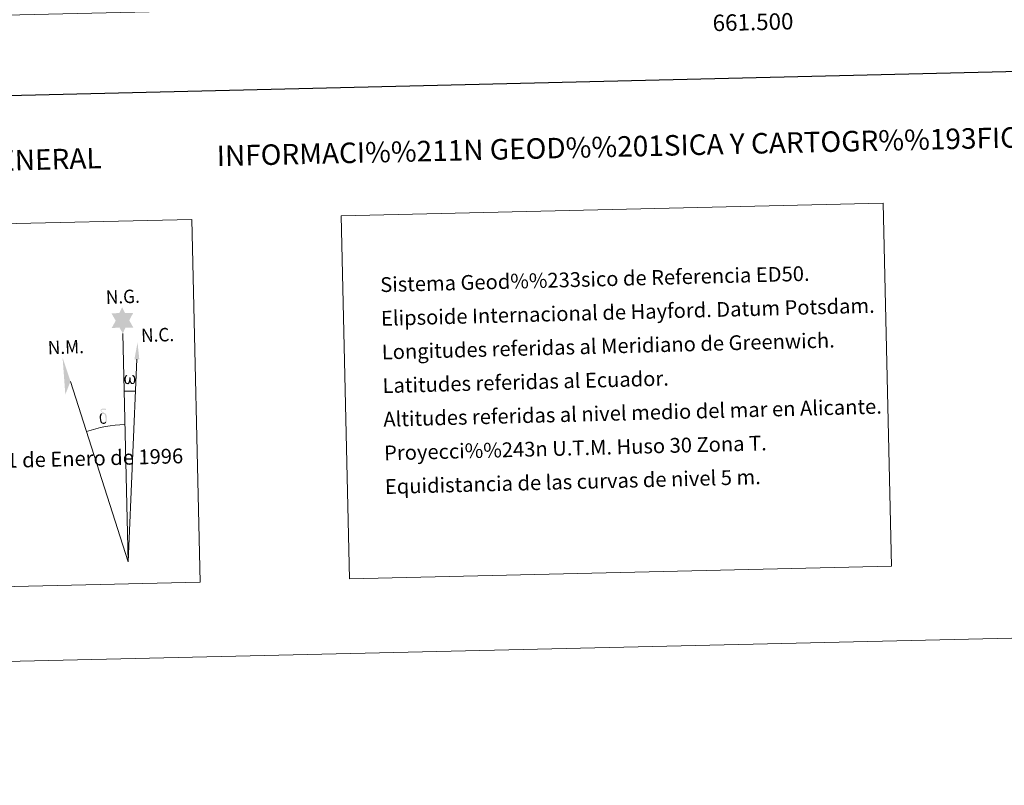
# Model space of a CAD drawing. Units: metres. Extents: x 657731 to 662254, y 734675 to 737748.
# Drawn here: x 661055 to 661654, y 734675 to 735142 of the extents above; entities that cross this region are included whole.
import ezdxf
from ezdxf.enums import TextEntityAlignment as Align

# ---------------------------------------------------------------- set-up
doc = ezdxf.new("R2010")
doc.units = ezdxf.units.M
doc.header["$MEASUREMENT"] = 0
doc.layers.add('Carátula', color=7, linetype='Continuous', lineweight=5)
doc.layers.add('Elementos auxiliares', color=7, linetype='Continuous', lineweight=5)
doc.styles.add('Style-arial', font='arial.shx', dxfattribs={"bigfont": 'arialbig.shx'})

msp = doc.modelspace()

# ---------------------------------------------------------------- hatches: boundary and pattern name
at = {"layer": 'Carátula', "linetype": 'Continuous', "lineweight": 5}
for points in [[(661117.53, 734950.64), (661115.5, 734954.28), (661110.72, 734953.86), (661113.23, 734958.4), (661110.67, 734962.82), (661115.41, 734963.09), (661117.16, 734966.46), (661118.9, 734963.09), (661123.86, 734963.17), (661121.52, 734958.58), (661123.94, 734954.22), (661119.19, 734954.2)], [(661120.77, 734919.73), (661120.04, 734919.78), (661119.58, 734919.96), (661119.27, 734920.22), (661119.06, 734920.41), (661118.86, 734920.72), (661118.62, 734921.49), (661118.49, 734922.18), (661118.46, 734922.95), (661118.52, 734923.45), (661118.73, 734924.11), (661118.93, 734924.48), (661119.2, 734924.88), (661119.64, 734925.25), (661120.29, 734925.23), (661120.07, 734924.74), (661119.74, 734924.38), (661119.46, 734923.8), (661119.33, 734922.96), (661119.38, 734922.13), (661119.51, 734921.35), (661119.62, 734920.94), (661119.8, 734920.64), (661120.12, 734920.47), (661120.48, 734920.42), (661120.71, 734920.51), (661120.93, 734920.68), (661121.18, 734921.25), (661121.27, 734921.76), (661121.36, 734922.2), (661121.44, 734922.7), (661121.48, 734923.66), (661121.46, 734923.93), (661122.23, 734923.95), (661122.25, 734922.83), (661122.3, 734922.24), (661122.38, 734921.73), (661122.63, 734921.13), (661122.81, 734920.81), (661122.98, 734920.63), (661123.37, 734920.5), (661123.62, 734920.48), (661123.86, 734920.52), (661124.09, 734920.78), (661124.18, 734921.07), (661124.34, 734921.66), (661124.37, 734922.23), (661124.32, 734923.46), (661124.06, 734924.16), (661123.42, 734924.84), (661123.34, 734925.24), (661124.05, 734925.23), (661124.62, 734924.8), (661124.87, 734924.37), (661125.04, 734923.9), (661125.19, 734923.22), (661125.25, 734922.5), (661125.1, 734921.6), (661124.85, 734920.89), (661124.56, 734920.29), (661124.2, 734920), (661123.64, 734919.77), (661123.11, 734919.76), (661122.72, 734919.88), (661122.45, 734920.06), (661122.24, 734920.4), (661121.91, 734921.02), (661121.49, 734920.18), (661121.15, 734919.88)], [(661105.99, 734895.52), (661105.15, 734895.63), (661104.61, 734895.9), (661104.33, 734896.1), (661104.26, 734896.22), (661104, 734896.67), (661103.81, 734897.12), (661103.75, 734897.51), (661103.56, 734898.79), (661103.53, 734899.73), (661103.55, 734900.04), (661103.53, 734900.46), (661103.7, 734900.92), (661103.83, 734901.34), (661103.93, 734901.52), (661104.63, 734902.1), (661104.9, 734901.48), (661104.45, 734900.96), (661104.38, 734900.49), (661104.28, 734900.07), (661104.31, 734898.82), (661104.45, 734897.54), (661104.61, 734897.16), (661104.77, 734896.71), (661105.29, 734896.32), (661105.86, 734896.22), (661106.48, 734896.41), (661106.95, 734896.88), (661107.42, 734896.34), (661106.78, 734895.77)], [(661107.42, 734896.34), (661106.95, 734896.88), (661107.02, 734897.34), (661107.09, 734897.75), (661107.06, 734899.03), (661106.89, 734900.31), (661106.77, 734900.66), (661106.59, 734901.17), (661106.11, 734901.58), (661105.45, 734901.65), (661104.9, 734901.48), (661104.63, 734902.1), (661105.43, 734902.3), (661104.86, 734902.69), (661104.59, 734902.92), (661104.02, 734903.65), (661104.01, 734903.99), (661104.22, 734904.35), (661104.62, 734904.66), (661105.17, 734904.76), (661106.62, 734904.8), (661107.08, 734904.77), (661107.29, 734904.59), (661107.4, 734904.21), (661107.08, 734904.09), (661105.92, 734904.26), (661105.16, 734904.26), (661104.72, 734904.17), (661104.31, 734903.83), (661104.76, 734903.13), (661106.28, 734902.24), (661107.04, 734901.77), (661107.12, 734901.65), (661107.36, 734901.28), (661107.59, 734900.77), (661107.68, 734900.38), (661107.79, 734899.12), (661107.82, 734897.83), (661107.79, 734897.45), (661107.68, 734896.93), (661107.51, 734896.49)]]:
    msp.add_hatch(color=7, dxfattribs=at).paths.add_polyline_path(points)

# ---------------------------------------------------------------- linework, layer by layer
at = {"layer": 'Carátula', "color": 7, "linetype": 'Continuous', "lineweight": 5}
for q in [(661117.53, 734950.64), (661126.08, 734934.96), (661085.68, 734921.46)]:
    msp.add_line((661120.76, 734811.5), q, dxfattribs=at)
at = {"layer": 'Carátula', "color": 7, "linetype": 'Continuous', "lineweight": 25, "flags": 128}
msp.add_lwpolyline([(658541.17, 737450.89), (658599.3, 735036.6), (662153.26, 735122.17), (662095.2, 737533.46), (658541.17, 737450.89)], dxfattribs=at)
at = {"layer": 'Carátula', "color": 7, "linetype": 'Continuous', "lineweight": 5, "extrusion": (0, 0, -1)}
msp.add_ellipse((661120.76, 734811.49, 0), major_axis=(-2.42, 104.01), ratio=0.948473, start_param=0.001653, end_param=0.069753, dxfattribs=at)
at = {"layer": 'Carátula', "color": 7, "linetype": 'Continuous', "lineweight": 5}
msp.add_ellipse((661120.76, 734811.49, 0), major_axis=(-1.94, 83.66), ratio=0.948473, start_param=0.000326, end_param=0.300485, dxfattribs=at)
at = {"layer": 'Carátula', "color": 7, "linetype": 'Continuous', "lineweight": 5, "extrusion": (0, 0, -1)}
for points in [[(-661127.59, 734934.97), (-661124.63, 734934.96), (-661126.51, 734945.08)], [(-661085.68, 734921.46), (-661080.89, 734935.87), (-661082.55, 734913.38)]]:
    msp.add_solid(points, dxfattribs=at)
at = {"layer": 'Carátula', "color": 7, "linetype": 'Continuous', "lineweight": 5}
for points in [[(657799.98, 734675.43), (662253.78, 734778.91), (662184.79, 737748.12), (657730.99, 737644.64)], [(661250.42, 735022.24), (661580.45, 735029.91), (661585.59, 734808.9), (661255.56, 734801.23)], [(660784.96, 735011.43), (661159.56, 735020.13), (661164.69, 734799.12), (660790.09, 734790.43)]]:
    msp.add_3dface(points, dxfattribs=at)
at = {"layer": 'Elementos auxiliares', "color": 250, "linetype": 'Continuous', "lineweight": 5}
msp.add_3dface([(658670.2, 735089.51), (658616.97, 737402.88), (662025.88, 737482.12), (662080.31, 735168.74)], dxfattribs=at)

# ---------------------------------------------------------------- texts
at = {"layer": 'Carátula', "color": 7, "linetype": 'Continuous', "lineweight": 5, "style": 'Style-arial'}
msp.add_text('661.500', height=10, rotation=1.33096, dxfattribs=at).set_placement((661501.15, 735145.28), align=Align.TOP_CENTER)
for s, rotation, p in [('INFORMACI%%211N GEOD%%201SICA Y CARTOGR%%193FICA', 1.33096, (661423.86, 735064.56)), ('INFORMACI%%211N GENERAL', 1.51332, (660984.18, 735054.35))]:
    msp.add_text(s, height=12.4999, rotation=rotation, dxfattribs=at).set_placement(p, align=Align.MIDDLE_CENTER)
for s, p in [('Sistema Geod%%233sico de Referencia ED50.', (661274.27, 734980.3)), ('Elipsoide Internacional de Hayford. Datum Potsdam.', (661274.74, 734959.8)), ('Longitudes referidas al Meridiano de Greenwich.', (661275.22, 734939.31)), ('Latitudes referidas al Ecuador.', (661275.7, 734918.81)), ('Altitudes referidas al nivel medio del mar en Alicante.', (661276.17, 734898.32)), ('Proyecci%%243n U.T.M. Huso 30 Zona T.', (661276.65, 734877.82)), ('Declinaci%%243n magn%%233tica para el 1 de Enero de 1996', (660799.39, 734866.74)), ('Equidistancia de las curvas de nivel 5 m.', (661277.13, 734857.33))]:
    msp.add_text(s, height=9, rotation=1.51332, dxfattribs=at).set_placement(p, align=Align.MIDDLE_LEFT)
at = {"layer": 'Carátula', "color": 7, "linetype": 'Continuous', "lineweight": 5, "style": 'Style-arial', "width": 0.939537}
for s, p in [('N.G.', (661107.37, 734968.61)), ('N.C.', (661128.82, 734945.32)), ('N.M.', (661072.03, 734937.88))]:
    msp.add_text(s, height=8.187, rotation=1.96792, dxfattribs=at).set_placement(p)

doc.saveas('drawing.dxf')
